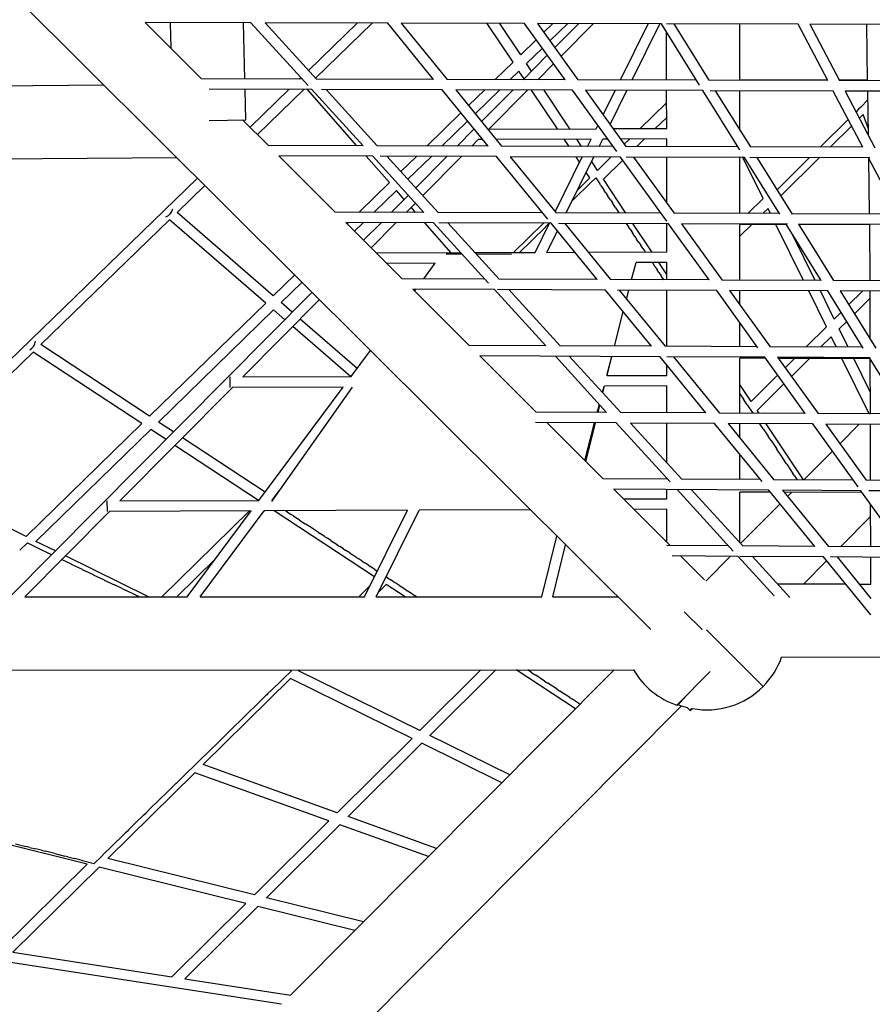
# Model space of a CAD drawing. Units: inches. Extents: x 771 to 1480, y -296 to 274.
# Drawn here: x 965 to 1029, y -84 to -10 of the extents above; entities that cross this region are included whole.
import ezdxf

# ---------------------------------------------------------------- set-up
doc = ezdxf.new("R2010")
doc.units = ezdxf.units.IN
doc.header["$LTSCALE"] = 500
doc.header["$MEASUREMENT"] = 0
for name, color, linetype, true_color in [('Make2D$visible$lines$Matting', 6, 'Continuous', 0xff00ff), ('Make2D$visible$lines$Posts', 3, 'Continuous', 0x00ff00), ('Make2D$visible$lines$Rope$Net_01', 1, 'Continuous', 0xff0000), ('Make2D$visible$lines$Rope$Net_07', 1, 'Continuous', 0xff0000), ('Make2D$visible$lines$Rope$Net_08', 1, 'Continuous', 0xff0000), ('Make2D$visible$tangents$Posts', 3, 'Continuous', 0x00ff00)]:
    doc.layers.add(name, color=color, linetype=linetype, true_color=true_color)

msp = doc.modelspace()

# ---------------------------------------------------------------- linework, layer by layer
at = {"layer": 'Make2D$visible$lines$Matting'}
for p, q in [((1029.0126, -14.2867, -106.2858), (1028.9471, -10.0605, -106.2858)), ((1029.0762, -18.3975, -106.2858), (1029.0248, -15.0741, -106.2858)), ((1028.4924, -16.2757, -106.2858), (1028.3322, -16.4341, -106.2858)), ((1029.0351, -15.7394, -106.2858), (1028.4924, -16.2757, -106.2858)), ((1028.3322, -16.4341, -106.2858), (1028.1413, -16.6228, -106.2858)), ((1027.556, -17.2012, -106.2858), (1025.4452, -19.2874, -106.2858)), ((1024.651, -20.0723, -106.2858), (1023.4584, -21.251, -106.2858)), ((1029.1677, -24.3091, -106.2858), (1029.1032, -20.1379, -106.2858)), ((1023.3853, -21.3233, -106.2858), (1022.205, -22.4898, -106.2858)), ((1023.4584, -21.251, -106.2858), (1023.3853, -21.3233, -106.2858)), ((1007.6907, -22.4444, -106.2858), (1007.9719, -22.1681, -106.2858)), ((1008.1302, -22.0125, -106.2858), (1007.9719, -22.1681, -106.2858)), ((1008.1302, -22.0125, -106.2858), (1008.5697, -21.5805, -106.2858)), ((1008.5697, -21.5805, -106.2858), (1008.877, -22.0412, -106.2858)), ((1008.9379, -22.1326, -106.2858), (1008.877, -22.0412, -106.2858)), ((1008.9379, -22.1326, -106.2858), (1009.1843, -22.502, -106.2858)), ((1006.8145, -23.3056, -106.2858), (1007.374, -22.7556, -106.2858)), ((1007.6907, -22.4444, -106.2858), (1007.374, -22.7556, -106.2858)), ((1009.3063, -22.6848, -106.2858), (1009.1843, -22.502, -106.2858)), ((1009.3063, -22.6848, -106.2858), (1009.4918, -22.9629, -106.2858)), ((1009.6747, -23.2372, -106.2858), (1009.4918, -22.9629, -106.2858)), ((1009.6747, -23.2372, -106.2858), (1009.7993, -23.424, -106.2858)), ((1010.0433, -23.7898, -106.2858), (1009.7993, -23.424, -106.2858)), ((1021.6303, -23.0577, -106.2858), (1021.6274, -23.0517, -106.2858)), ((1021.6308, -23.0572, -106.2858), (1021.6303, -23.0577, -106.2858)), ((1010.0433, -23.7898, -106.2858), (1010.3455, -24.2428, -106.2858)), ((1004.6138, -25.4684, -106.2858), (1004.9825, -25.1061, -106.2858)), ((1005.0534, -25.0364, -106.2858), (1004.9825, -25.1061, -106.2858)), ((1005.0534, -25.0364, -106.2858), (1005.0786, -25.0116, -106.2858)), ((1010.8719, -25.032, -106.2858), (1011.0301, -25.2693, -106.2858)), ((1004.1743, -25.9004, -106.2858), (1003.7867, -26.2814, -106.2858)), ((1004.1743, -25.9004, -106.2858), (1004.3846, -25.6937, -106.2858)), ((1004.6138, -25.4684, -106.2858), (1004.3846, -25.6937, -106.2858)), ((1011.1496, -25.4484, -106.2858), (1011.0301, -25.2693, -106.2858)), ((1011.1496, -25.4484, -106.2858), (1011.3381, -25.7309, -106.2858)), ((1011.5186, -26.0016, -106.2858), (1011.3381, -25.7309, -106.2858)), ((1003.7347, -26.3324, -106.2858), (1002.8525, -27.1995, -106.2858)), ((1003.7347, -26.3324, -106.2858), (1003.7867, -26.2814, -106.2858)), ((1011.5186, -26.0016, -106.2858), (1011.646, -26.1926, -106.2858)), ((1011.8196, -26.4529, -106.2858), (1011.646, -26.1926, -106.2858)), ((1011.8196, -26.4529, -106.2858), (1011.9541, -26.6545, -106.2858)), ((998.5275, -27.3318, -106.2858), (997.3152, -27.3212, -106.2858)), ((1002.2331, -27.3644, -106.2858), (999.6026, -27.3413, -106.2858)), ((1012.1206, -26.9042, -106.2858), (1011.9541, -26.6545, -106.2858)), ((1012.1206, -26.9042, -106.2858), (1012.2622, -27.1164, -106.2858)), ((1012.2937, -27.1636, -106.2858), (1012.2622, -27.1164, -106.2858)), ((1011.2692, -29.246, -106.2858), (1011.6036, -27.9537, -106.2858)), ((1012.8176, -27.9491, -106.2858), (1012.8786, -28.0406, -106.2858)), ((1013.0241, -28.2588, -106.2858), (1012.8786, -28.0406, -106.2858)), ((1013.0241, -28.2588, -106.2858), (1013.187, -28.5029, -106.2858)), ((1013.3255, -28.7105, -106.2858), (1013.187, -28.5029, -106.2858)), ((1013.3255, -28.7105, -106.2858), (1013.4954, -28.9652, -106.2858)), ((1013.6268, -29.1623, -106.2858), (1013.4954, -28.9652, -106.2858)), ((1013.6268, -29.1623, -106.2858), (1013.6891, -29.2556, -106.2858)), ((1010.89, -30.7119, -106.2858), (1011.0657, -30.0326, -106.2858)), ((1009.978, -34.2368, -106.2858), (1010.6454, -31.6572, -106.2858)), ((1009.4046, -36.4533, -106.2858), (1009.7746, -35.0233, -106.2858)), ((990.2669, -37.3134, -106.2858), (984.1934, -45.9237, -106.2858)), ((1009.0785, -37.7137, -106.2858), (1009.2007, -37.2415, -106.2858)), ((1019.4087, -37.8308, -106.2858), (1019.6761, -38.2315, -106.2858)), ((1019.9589, -38.6556, -106.2858), (1019.6761, -38.2315, -106.2858)), ((1008.6883, -39.2218, -106.2858), (1008.8431, -38.6235, -106.2858)), ((1019.9589, -38.6556, -106.2858), (1020.3758, -39.2805, -106.2858)), ((1007.7517, -42.8423, -106.2858), (1008.4849, -40.0082, -106.2858)), ((1020.9027, -40.0706, -106.2858), (1020.9147, -40.0885, -106.2858)), ((1021.165, -40.4638, -106.2858), (1020.9147, -40.0885, -106.2858)), ((1021.165, -40.4638, -106.2858), (1021.5342, -41.0174, -106.2858)), ((1021.7534, -41.3459, -106.2858), (1021.5342, -41.0174, -106.2858)), ((1021.7534, -41.3459, -106.2858), (1022.154, -41.9465, -106.2858)), ((1022.3418, -42.2281, -106.2858), (1022.154, -41.9465, -106.2858)), ((1022.3418, -42.2281, -106.2858), (1022.7738, -42.8758, -106.2858)), ((1022.9304, -43.1105, -106.2858), (1022.7738, -42.8758, -106.2858)), ((1022.9304, -43.1105, -106.2858), (1023.3938, -43.8053, -106.2858)), ((1023.5191, -43.9931, -106.2858), (1023.3938, -43.8053, -106.2858)), ((1023.5191, -43.9931, -106.2858), (1023.7187, -44.2924, -106.2858)), ((985.3678, -46.695, -106.2858), (985.2402, -46.6112, -106.2858)), ((985.3678, -46.695, -106.2858), (985.622, -46.8619, -106.2858)), ((985.8379, -47.0038, -106.2858), (985.622, -46.8619, -106.2858)), ((985.8379, -47.0038, -106.2858), (986.1769, -47.2264, -106.2858)), ((986.3081, -47.3126, -106.2858), (986.1769, -47.2264, -106.2858)), ((986.3081, -47.3126, -106.2858), (986.732, -47.591, -106.2858)), ((987.2489, -47.9305, -106.2858), (986.732, -47.591, -106.2858)), ((987.2489, -47.9305, -106.2858), (987.2873, -47.9557, -106.2858)), ((987.7195, -48.2396, -106.2858), (987.2873, -47.9557, -106.2858)), ((987.7195, -48.2396, -106.2858), (987.8428, -48.3205, -106.2858)), ((988.1902, -48.5488, -106.2858), (987.8428, -48.3205, -106.2858)), ((988.1902, -48.5488, -106.2858), (988.3984, -48.6854, -106.2858)), ((988.6611, -48.858, -106.2858), (988.3984, -48.6854, -106.2858)), ((965.2603, -49.5872, -106.2858), (965.8391, -49.0198, -106.2858)), ((965.8391, -49.0198, -106.2858), (966.6614, -49.4185, -106.2858)), ((966.6625, -49.419, -106.2858), (966.6614, -49.4185, -106.2858)), ((966.6625, -49.419, -106.2858), (967.4841, -49.8173, -106.2858)), ((988.6611, -48.858, -106.2858), (988.8587, -48.9878, -106.2858)), ((989.132, -49.1673, -106.2858), (988.8587, -48.9878, -106.2858)), ((989.132, -49.1673, -106.2858), (989.3191, -49.2902, -106.2858)), ((989.6031, -49.4767, -106.2858), (989.3191, -49.2902, -106.2858)), ((989.6031, -49.4767, -106.2858), (989.7796, -49.5926, -106.2858)), ((967.4864, -49.8184, -106.2858), (967.4841, -49.8173, -106.2858)), ((967.4864, -49.8184, -106.2858), (967.679, -49.9119, -106.2858)), ((968.428, -50.275, -106.2858), (969.1308, -50.6157, -106.2858)), ((990.0742, -49.7861, -106.2858), (989.7796, -49.5926, -106.2858)), ((990.0742, -49.7861, -106.2858), (990.2403, -49.8952, -106.2858)), ((990.5455, -50.0957, -106.2858), (990.2403, -49.8952, -106.2858)), ((990.5455, -50.0957, -106.2858), (990.701, -50.1978, -106.2858)), ((991.0169, -50.4053, -106.2858), (990.701, -50.1978, -106.2858)), ((969.1354, -50.618, -106.2858), (969.1308, -50.6157, -106.2858)), ((969.1354, -50.618, -106.2858), (969.9548, -51.0152, -106.2858)), ((969.9606, -51.018, -106.2858), (969.9548, -51.0152, -106.2858)), ((969.9606, -51.018, -106.2858), (970.7792, -51.4149, -106.2858)), ((991.0169, -50.4053, -106.2858), (991.1619, -50.5005, -106.2858)), ((991.4884, -50.7149, -106.2858), (991.1619, -50.5005, -106.2858)), ((991.4884, -50.7149, -106.2858), (991.6229, -50.8033, -106.2858)), ((991.96, -51.0247, -106.2858), (991.6229, -50.8033, -106.2858)), ((991.96, -51.0247, -106.2858), (992.1468, -51.1474, -106.2858)), ((970.7862, -51.4183, -106.2858), (970.7792, -51.4149, -106.2858)), ((970.7862, -51.4183, -106.2858), (971.6041, -51.8148, -106.2858)), ((992.9035, -51.6444, -106.2858), (992.8098, -51.5828, -106.2858)), ((992.9035, -51.6444, -106.2858), (993.1616, -51.8139, -106.2858)), ((971.6122, -51.8188, -106.2858), (971.6041, -51.8148, -106.2858)), ((971.6122, -51.8188, -106.2858), (972.4294, -52.2149, -106.2858)), ((972.9544, -52.4695, -106.2858), (972.4294, -52.2149, -106.2858)), ((972.9544, -52.4695, -106.2858), (973.255, -52.6153, -106.2858)), ((993.3754, -51.9543, -106.2858), (993.1616, -51.8139, -106.2858)), ((993.3754, -51.9543, -106.2858), (993.4678, -52.015, -106.2858)), ((993.8474, -52.2644, -106.2858), (993.4678, -52.015, -106.2858)), ((993.8474, -52.2644, -106.2858), (993.9293, -52.3181, -106.2858)), ((994.3195, -52.5744, -106.2858), (993.9293, -52.3181, -106.2858)), ((973.9865, -52.9699, -106.2858), (973.255, -52.6153, -106.2858)), ((973.9865, -52.9699, -106.2858), (974.0811, -53.0158, -106.2858)), ((974.2212, -53.0837, -106.2858), (974.0811, -53.0158, -106.2858)), ((994.3195, -52.5744, -106.2858), (994.3908, -52.6212, -106.2858)), ((994.7918, -52.8846, -106.2858), (994.3908, -52.6212, -106.2858)), ((994.7918, -52.8846, -106.2858), (994.8525, -52.9245, -106.2858)), ((995.0898, -53.0804, -106.2858), (994.8525, -52.9245, -106.2858)), ((985.0676, -59.2457, -106.2858), (985.6857, -58.642, -106.2858)), ((985.5617, -58.5819, -106.2858), (985.6857, -58.642, -106.2858)), ((1003.7799, -58.7879, -106.2858), (1003.4619, -58.579, -106.2858)), ((1003.7799, -58.7879, -106.2858), (1004.0609, -58.9725, -106.2858)), ((1004.7276, -59.4103, -106.2858), (1004.0609, -58.9725, -106.2858)), ((984.4495, -59.8493, -106.2858), (984.2375, -60.0564, -106.2858)), ((984.4495, -59.8493, -106.2858), (984.7202, -59.585, -106.2858)), ((985.0676, -59.2457, -106.2858), (984.7202, -59.585, -106.2858)), ((1004.7276, -59.4103, -106.2858), (1004.9685, -59.5686, -106.2858)), ((1005.6754, -60.0329, -106.2858), (1004.9685, -59.5686, -106.2858)), ((983.2135, -61.0565, -106.2858), (983.7548, -60.5279, -106.2858)), ((983.8315, -60.4529, -106.2858), (983.7548, -60.5279, -106.2858)), ((983.9047, -60.3814, -106.2858), (983.8315, -60.4529, -106.2858)), ((983.9047, -60.3814, -106.2858), (984.2375, -60.0564, -106.2858)), ((1005.6754, -60.0329, -106.2858), (1005.8762, -60.1648, -106.2858)), ((1006.6235, -60.6556, -106.2858), (1005.8762, -60.1648, -106.2858)), ((1006.6235, -60.6556, -106.2858), (1006.7842, -60.7611, -106.2858)), ((982.5956, -61.66, -106.2858), (982.9228, -61.3405, -106.2858)), ((983.2135, -61.0565, -106.2858), (982.9228, -61.3405, -106.2858)), ((1007.3836, -61.1548, -106.2858), (1006.7842, -60.7611, -106.2858)), ((981.9777, -62.2635, -106.2858), (982.0908, -62.153, -106.2858)), ((982.5956, -61.66, -106.2858), (982.0908, -62.153, -106.2858)), ((981.9777, -62.2635, -106.2858), (981.2589, -62.9655, -106.2858)), ((980.742, -63.4704, -106.2858), (980.4271, -63.7779, -106.2858)), ((980.742, -63.4704, -106.2858), (981.2589, -62.9655, -106.2858)), ((980.1242, -64.0738, -106.2858), (979.5954, -64.5903, -106.2858)), ((980.1242, -64.0738, -106.2858), (980.4271, -63.7779, -106.2858)), ((979.5065, -64.6771, -106.2858), (978.7637, -65.4025, -106.2858)), ((979.5065, -64.6771, -106.2858), (979.5954, -64.5903, -106.2858)), ((978.2711, -65.8837, -106.2858), (978.7637, -65.4025, -106.2858)), ((977.6534, -66.4869, -106.2858), (977.1006, -67.0269, -106.2858)), ((977.6534, -66.4869, -106.2858), (977.9321, -66.2148, -106.2858)), ((978.2711, -65.8837, -106.2858), (977.9321, -66.2148, -106.2858)), ((977.0358, -67.0901, -106.2858), (976.3205, -67.7888, -106.2858)), ((977.0358, -67.0901, -106.2858), (977.1006, -67.0269, -106.2858)), ((975.8007, -68.2965, -106.2858), (976.3205, -67.7888, -106.2858)), ((975.1832, -68.8996, -106.2858), (975.5405, -68.5506, -106.2858)), ((975.8007, -68.2965, -106.2858), (975.5405, -68.5506, -106.2858)), ((974.5657, -69.5027, -106.2858), (973.9806, -70.0741, -106.2858)), ((974.5657, -69.5027, -106.2858), (974.7605, -69.3124, -106.2858)), ((975.1832, -68.8996, -106.2858), (974.7605, -69.3124, -106.2858)), ((973.4408, -70.6013, -106.2858), (973.9806, -70.0741, -106.2858)), ((972.096, -71.9148, -106.2858), (973.2007, -70.8358, -106.2858)), ((973.3308, -70.7088, -106.2858), (973.2007, -70.8358, -106.2858)), ((973.4408, -70.6013, -106.2858), (973.3308, -70.7088, -106.2858)), ((964.9358, -71.6403, -106.2858), (965.7217, -71.8367, -106.2858)), ((965.9223, -71.8868, -106.2858), (965.7217, -71.8367, -106.2858)), ((966.0224, -71.9118, -106.2858), (965.9223, -71.8868, -106.2858)), ((966.0224, -71.9118, -106.2858), (966.4552, -72.0199, -106.2858)), ((966.9093, -72.1334, -106.2858), (966.4552, -72.0199, -106.2858)), ((966.9093, -72.1334, -106.2858), (967.189, -72.2033, -106.2858)), ((967.8966, -72.3801, -106.2858), (967.189, -72.2033, -106.2858)), ((967.8966, -72.3801, -106.2858), (968.6572, -72.5701, -106.2858)), ((971.377, -72.617, -106.2858), (971.641, -72.3591, -106.2858)), ((972.096, -71.9148, -106.2858), (971.641, -72.3591, -106.2858)), ((968.8845, -72.6268, -106.2858), (968.6572, -72.5701, -106.2858)), ((968.8845, -72.6268, -106.2858), (969.3917, -72.7536, -106.2858)), ((969.8726, -72.8737, -106.2858), (969.3917, -72.7536, -106.2858)), ((969.8726, -72.8737, -106.2858), (970.8612, -73.1207, -106.2858)), ((971.377, -72.617, -106.2858), (970.8612, -73.1207, -106.2858))]:
    msp.add_line(p, q, dxfattribs=at)
at = {"layer": 'Make2D$visible$lines$Posts'}
for p, q in [((1012.7106, -55.5395, -106.2858), (962.6573, -5.7124, -106.2858)), ((974.6875, -9.9276, -106.2858), (978.9269, -14.1478, -106.2858)), ((976.6377, -11.869, -106.2858), (976.5923, -9.9323, -106.2858)), ((982.1928, -14.1569, -106.2858), (982.0941, -9.9458, -106.2858)), ((1019.405, -14.2557, -106.2858), (1019.4043, -10.0371, -106.2858)), ((1013.905, -14.2448, -106.2858), (1013.9044, -10.6634, -106.2858)), ((949.9359, -14.7942, -106.2858), (971.5905, -14.6052, -106.2858)), ((982.2647, -17.2217, -106.2858), (982.2113, -14.9444, -106.2858)), ((1013.9056, -17.8788, -106.2858), (1013.9051, -15.0322, -106.2858)), ((1019.4056, -17.9994, -106.2858), (1019.4051, -15.0475, -106.2858)), ((979.5154, -17.2862, -106.2858), (982.2647, -17.2217, -106.2858)), ((982.0204, -17.2274, -106.2858), (983.9593, -19.1576, -106.2858)), ((1013.9058, -19.2513, -106.2858), (1013.9057, -18.6662, -106.2858)), ((984.7528, -19.9475, -106.2858), (988.992, -24.1675, -106.2858)), ((944.3857, -20.3429, -106.2858), (977.0676, -20.0576, -106.2858)), ((1013.9065, -23.4907, -106.2858), (1013.9059, -20.0387, -106.2858)), ((1019.4066, -24.2747, -106.2858), (1019.4059, -20.0559, -106.2858)), ((989.7858, -24.9577, -106.2858), (994.0249, -29.1776, -106.2858)), ((1013.907, -27.1575, -106.2858), (1013.9067, -25.0427, -106.2858)), ((1019.4074, -29.2783, -106.2858), (1019.4067, -25.0982, -106.2858)), ((1013.9074, -29.2565, -106.2858), (1013.9072, -27.9449, -106.2858)), ((994.819, -29.9682, -106.2858), (999.058, -34.188, -106.2858)), ((1013.9082, -34.2543, -106.2858), (1013.9075, -30.0439, -106.2858)), ((1019.4077, -31.1307, -106.2858), (1019.4075, -30.0657, -106.2858)), ((1019.4082, -34.2789, -106.2858), (1019.4079, -32.4785, -106.2858)), ((999.8526, -34.979, -106.2858), (1004.0915, -39.1987, -106.2858)), ((1019.409, -39.2757, -106.2858), (1019.4083, -35.1534, -106.2858)), ((1013.9085, -36.4362, -106.2858), (1013.9084, -35.6522, -106.2858)), ((1013.909, -39.248, -106.2858), (1013.9086, -37.2236, -106.2858)), ((1029.1682, -39.3247, -106.2858), (1029.2254, -39.2672, -106.2858)), ((1004.8865, -39.9901, -106.2858), (1009.1253, -44.2098, -106.2858)), ((1013.9096, -43.0018, -106.2858), (1013.9091, -40.0354, -106.2858)), ((1019.4093, -41.1423, -106.2858), (1019.4091, -40.0631, -106.2858)), ((1026.9287, -41.5757, -106.2858), (1028.3887, -40.1082, -106.2858)), ((1024.223, -44.2953, -106.2858), (1026.3658, -42.1415, -106.2858)), ((1019.4098, -44.268, -106.2858), (1019.4095, -42.3873, -106.2858)), ((1013.9098, -44.2369, -106.2858), (1013.9098, -44.1694, -106.2858)), ((1009.9208, -45.0017, -106.2858), (1014.1596, -49.2213, -106.2858)), ((1013.91, -45.7149, -106.2858), (1013.9099, -45.0243, -106.2858)), ((1019.4105, -49.0232, -106.2858), (1019.4099, -45.2084, -106.2858)), ((1022.9937, -45.5309, -106.2858), (1023.3051, -45.2179, -106.2858)), ((1013.9105, -48.9734, -106.2858), (1013.9101, -46.5023, -106.2858)), ((1019.4626, -49.0802, -106.2858), (1022.4354, -46.0921, -106.2858)), ((1029.2431, -47.0476, -106.2858), (1026.9988, -49.3035, -106.2858)), ((1014.9557, -50.0138, -106.2858), (1016.7534, -51.8033, -106.2858)), ((1025.9332, -50.3745, -106.2858), (1024.1827, -52.134, -106.2858)), ((1027.3781, -52.1435, -106.2858), (1022.2472, -52.1282, -106.2858)), ((1029.2547, -52.1491, -106.2858), (1028.3972, -52.1465, -106.2858)), ((965.6392, -53.085, -106.2858), (977.8536, -53.0831, -106.2858)), ((978.8352, -53.0829, -106.2858), (991.1891, -53.081, -106.2858)), ((992.0679, -53.0808, -106.2858), (1004.5312, -53.0789, -106.2858)), ((1005.3421, -53.0787, -106.2858), (1010.2379, -53.0779, -106.2858)), ((1074.721, -57.7844, -106.2858), (1022.5497, -57.6291, -106.2858)), ((910.6828, -58.5938, -106.2858), (1011.41, -58.5778, -106.2858)), ((985.6323, -83.0178, -106.2858), (1009.9472, -58.578, -106.2858)), ((1015.3295, -60.609, -106.2858), (1014.7335, -61.2077, -106.2858)), ((1015.026, -61.2713, -106.2858), (966.6868, -109.8588, -106.2858)), ((1015.4391, -61.3932, -106.2858), (1015.6477, -61.6009, -106.2858)), ((1015.6511, -61.5974, -106.2858), (1015.6522, -61.5964, -106.2858)), ((1015.6531, -61.5954, -106.2858), (1015.6522, -61.5964, -106.2858)), ((1015.6531, -61.5954, -106.2858), (1015.6542, -61.5943, -106.2858)), ((1015.6555, -61.5931, -106.2858), (1015.6542, -61.5943, -106.2858)), ((1015.6555, -61.5931, -106.2858), (1015.6567, -61.5918, -106.2858)), ((1015.6583, -61.5903, -106.2858), (1015.6567, -61.5918, -106.2858)), ((1015.6583, -61.5903, -106.2858), (1015.6596, -61.589, -106.2858)), ((1015.6614, -61.5871, -106.2858), (1015.6596, -61.589, -106.2858)), ((1015.6614, -61.5871, -106.2858), (1015.6628, -61.5856, -106.2858)), ((1015.665, -61.5835, -106.2858), (1015.6628, -61.5856, -106.2858)), ((1015.665, -61.5835, -106.2858), (1015.6666, -61.5819, -106.2858)), ((1015.669, -61.5795, -106.2858), (1015.6666, -61.5819, -106.2858)), ((1015.669, -61.5795, -106.2858), (1015.6707, -61.5778, -106.2858)), ((1015.6733, -61.5751, -106.2858), (1015.6707, -61.5778, -106.2858)), ((1015.6733, -61.5751, -106.2858), (1015.6752, -61.5732, -106.2858)), ((1015.6788, -61.5696, -106.2858), (1015.6752, -61.5732, -106.2858)), ((1015.6788, -61.5696, -106.2858), (1015.6801, -61.5683, -106.2858)), ((1015.6836, -61.5648, -106.2858), (1015.6801, -61.5683, -106.2858)), ((1015.6836, -61.5648, -106.2858), (1015.6911, -61.5572, -106.2858)), ((1015.7001, -61.5483, -106.2858), (1015.6911, -61.5572, -106.2858)), ((1015.7001, -61.5483, -106.2858), (1015.711, -61.5373, -106.2858)), ((1015.7131, -61.5352, -106.2858), (1015.711, -61.5373, -106.2858)), ((1015.7131, -61.5352, -106.2858), (1015.717, -61.5313, -106.2858)), ((1015.722, -61.5262, -106.2858), (1015.717, -61.5313, -106.2858)), ((1015.722, -61.5262, -106.2858), (1015.7241, -61.5241, -106.2858)), ((1015.7254, -61.5228, -106.2858), (1015.7241, -61.5241, -106.2858)), ((1015.7254, -61.5228, -106.2858), (1015.7825, -61.4654, -106.2858)), ((1015.8493, -61.4831, -106.2858), (1015.7323, -61.6007, -106.2858))]:
    msp.add_line(p, q, dxfattribs=at)
for centre, radius, start, end in [((1016.9242, -55.6004, -106.2858), 5.9801, 315.129768, 340.168993), ((1016.5676, -55.5509, -106.2858), 5.9802, 210.40764, 251.517572), ((1016.9242, -55.6004, -106.2858), 5.9802, 259.644906, 315.129758), ((1014.6907, -61.1659, -106.2858), 0.0598, 251.529494, 315.129799), ((1016.9242, -55.6004, -106.2858), 5.9802, 248.82678, 255.620942), ((1015.6899, -61.5585, -106.2858), 0.0598, 225.130239, 315.130238)]:
    msp.add_arc(centre, radius, start, end, dxfattribs=at)
msp.add_open_spline([(1015.6511, -61.5974, -106.2858), (1015.6488, -61.5997, -106.2858), (1015.6476, -61.6009, -106.2858), (1015.6477, -61.6009, -106.2858)], degree=3, dxfattribs=at)
at = {"layer": 'Make2D$visible$lines$Rope$Net_01'}
for p, q in [((982.6454, -9.9471, -106.2858), (974.6875, -9.9276, -106.2858)), ((986.9436, -14.6519, -106.2858), (982.6454, -9.9471, -106.2858)), ((983.7143, -9.9497, -106.2858), (987.5714, -14.1718, -106.2858)), ((992.9337, -9.9723, -106.2858), (983.7143, -9.9497, -106.2858)), ((996.3837, -14.1962, -106.2858), (992.9337, -9.9723, -106.2858)), ((993.9524, -9.9748, -106.2858), (997.4027, -14.1991, -106.2858)), ((1003.2203, -9.9975, -106.2858), (993.9524, -9.9748, -106.2858)), ((1006.2634, -14.2236, -106.2858), (1003.2203, -9.9975, -106.2858)), ((1004.1923, -9.9999, -106.2858), (1007.2356, -14.2263, -106.2858)), ((1013.5049, -10.0227, -106.2858), (1004.1923, -9.9999, -106.2858)), ((1016.3773, -14.6302, -106.2858), (1013.5049, -10.0227, -106.2858)), ((1023.7873, -10.0478, -106.2858), (1013.9043, -10.0236, -106.2858)), ((1014.4342, -10.0249, -106.2858), (1017.0704, -14.2536, -106.2858)), ((1026.0161, -14.2784, -106.2858), (1023.7873, -10.0478, -106.2858)), ((1024.6785, -10.05, -106.2858), (1026.9074, -14.2809, -106.2858)), ((1034.0672, -10.073, -106.2858), (1024.6785, -10.05, -106.2858)), ((986.5022, -14.1688, -106.2858), (978.9269, -14.1478, -106.2858)), ((996.3837, -14.1962, -106.2858), (987.5714, -14.1718, -106.2858)), ((1006.2634, -14.2236, -106.2858), (997.4027, -14.1991, -106.2858)), ((1016.1409, -14.251, -106.2858), (1007.2356, -14.2263, -106.2858)), ((1026.0161, -14.2784, -106.2858), (1017.0704, -14.2536, -106.2858)), ((1026.007, -14.2611, -106.2858), (1019.405, -14.2557, -106.2858)), ((1029.0122, -14.2635, -106.2858), (1026.8974, -14.2618, -106.2858)), ((1035.8887, -14.3058, -106.2858), (1026.9074, -14.2809, -106.2858)), ((987.2234, -14.9583, -106.2858), (979.4949, -14.9368, -106.2858)), ((991.0801, -19.1799, -106.2858), (987.2234, -14.9583, -106.2858)), ((997.0283, -14.9854, -106.2858), (987.9574, -14.9603, -106.2858)), ((988.2926, -14.9612, -106.2858), (992.1497, -19.1832, -106.2858)), ((1000.4782, -19.2093, -106.2858), (997.0283, -14.9854, -106.2858)), ((998.0473, -14.9883, -106.2858), (1001.4975, -19.2125, -106.2858)), ((1006.8315, -15.0126, -106.2858), (998.0473, -14.9883, -106.2858)), ((1010.1495, -19.6206, -106.2858), (1006.8315, -15.0126, -106.2858)), ((1007.8037, -15.0153, -106.2858), (1010.847, -19.2417, -106.2858)), ((1016.6327, -15.0398, -106.2858), (1007.8037, -15.0153, -106.2858)), ((1019.4058, -19.4882, -106.2858), (1016.6327, -15.0398, -106.2858)), ((1026.4316, -15.0669, -106.2858), (1017.1642, -15.0413, -106.2858)), ((1017.5621, -15.0424, -106.2858), (1020.1983, -19.271, -106.2858)), ((1028.6604, -19.2975, -106.2858), (1026.4316, -15.0669, -106.2858)), ((1027.3229, -15.0694, -106.2858), (1029.5678, -19.3306, -106.2858)), ((1036.2279, -15.0941, -106.2858), (1027.3229, -15.0694, -106.2858)), ((991.0801, -19.1799, -106.2858), (983.9593, -19.1576, -106.2858)), ((1000.4782, -19.2093, -106.2858), (992.1497, -19.1832, -106.2858)), ((1009.8745, -19.2387, -106.2858), (1001.4975, -19.2125, -106.2858)), ((991.8015, -19.9695, -106.2858), (984.7528, -19.9475, -106.2858)), ((995.6581, -24.191, -106.2858), (991.8015, -19.9695, -106.2858)), ((1001.123, -19.9987, -106.2858), (992.3657, -19.9713, -106.2858)), ((992.8711, -19.9729, -106.2858), (996.7281, -24.1948, -106.2858)), ((1019.2686, -19.2681, -106.2858), (1010.847, -19.2417, -106.2858)), ((1028.6604, -19.2975, -106.2858), (1020.1983, -19.271, -106.2858)), ((1004.9602, -24.6967, -106.2858), (1001.123, -19.9987, -106.2858)), ((1002.1423, -20.0019, -106.2858), (1005.5925, -24.226, -106.2858)), ((1010.4427, -20.0279, -106.2858), (1002.1423, -20.0019, -106.2858)), ((1013.9067, -24.8385, -106.2858), (1010.4427, -20.0279, -106.2858)), ((1019.7605, -20.057, -106.2858), (1010.8579, -20.0292, -106.2858)), ((1011.4152, -20.0309, -106.2858), (1014.4584, -24.2573, -106.2858)), ((1022.4149, -24.3149, -106.2858), (1019.7605, -20.057, -106.2858)), ((1029.1817, -20.0865, -106.2858), (1020.1482, -20.0582, -106.2858)), ((1020.6901, -20.0599, -106.2858), (1023.3435, -24.3162, -106.2858)), ((1031.36, -24.4217, -106.2858), (1029.0759, -20.0862, -106.2858)), ((995.6581, -24.191, -106.2858), (988.992, -24.1675, -106.2858)), ((1004.5729, -24.2224, -106.2858), (996.7281, -24.1948, -106.2858)), ((1013.4857, -24.2538, -106.2858), (1005.5925, -24.226, -106.2858)), ((1022.3964, -24.2853, -106.2858), (1014.4584, -24.2573, -106.2858)), ((1031.3047, -24.3167, -106.2858), (1023.3263, -24.2885, -106.2858)), ((996.3798, -24.9809, -106.2858), (989.7858, -24.9577, -106.2858)), ((1000.5099, -29.5018, -106.2858), (996.3798, -24.9809, -106.2858)), ((1005.2178, -25.0121, -106.2858), (996.774, -24.9823, -106.2858)), ((997.4498, -24.9847, -106.2858), (1001.3067, -29.2065, -106.2858)), ((1008.6676, -29.2357, -106.2858), (1005.2178, -25.0121, -106.2858)), ((1014.0541, -25.0433, -106.2858), (1005.7619, -25.014, -106.2858)), ((1006.2374, -25.0157, -106.2858), (1009.6876, -29.2398, -106.2858)), ((1017.097, -29.2692, -106.2858), (1014.0541, -25.0433, -106.2858)), ((1015.0269, -25.0467, -106.2858), (1018.0701, -29.273, -106.2858)), ((1022.9891, -25.0748, -106.2858), (1015.0269, -25.0467, -106.2858)), ((1022.9062, -25.103, -106.2858), (1019.4067, -25.0982, -106.2858)), ((1025.5242, -29.3026, -106.2858), (1022.8883, -25.0744, -106.2858)), ((1023.8183, -25.0777, -106.2858), (1026.4544, -29.3063, -106.2858)), ((1031.7203, -25.1055, -106.2858), (1023.8183, -25.0777, -106.2858)), ((1029.1931, -25.1115, -106.2858), (1023.8348, -25.1042, -106.2858)), ((1029.2027, -29.3172, -106.2858), (1029.1931, -25.1115, -106.2858)), ((1000.2363, -29.2023, -106.2858), (994.0249, -29.1776, -106.2858)), ((1008.6676, -29.2357, -106.2858), (1001.3067, -29.2065, -106.2858)), ((1017.097, -29.2692, -106.2858), (1009.6876, -29.2398, -106.2858)), ((1025.5242, -29.3026, -106.2858), (1018.0701, -29.273, -106.2858)), ((1033.949, -29.336, -106.2858), (1026.4544, -29.3063, -106.2858)), ((1000.9582, -29.9925, -106.2858), (994.819, -29.9682, -106.2858)), ((1004.8145, -34.2137, -106.2858), (1000.9582, -29.9925, -106.2858)), ((1009.3128, -30.0257, -106.2858), (1001.1824, -29.9934, -106.2858)), ((1002.0286, -29.9968, -106.2858), (1005.8854, -34.2185, -106.2858)), ((1012.7625, -34.2492, -106.2858), (1009.3128, -30.0257, -106.2858)), ((1017.6656, -30.0588, -106.2858), (1010.2008, -30.0292, -106.2858)), ((1010.3328, -30.0297, -106.2858), (1013.7828, -34.2537, -106.2858)), ((1020.7688, -34.3685, -106.2858), (1017.6656, -30.0588, -106.2858)), ((1018.6387, -30.0627, -106.2858), (1021.6818, -34.289, -106.2858)), ((1026.0163, -30.092, -106.2858), (1018.6387, -30.0627, -106.2858)), ((1028.6917, -34.3835, -106.2858), (1026.0163, -30.092, -106.2858)), ((1026.9465, -30.0957, -106.2858), (1029.6207, -34.3853, -106.2858)), ((1034.3647, -30.1251, -106.2858), (1026.9465, -30.0957, -106.2858)), ((1029.2128, -33.7309, -106.2858), (1029.2045, -30.1046, -106.2858)), ((1004.8145, -34.2137, -106.2858), (999.058, -34.188, -106.2858)), ((1012.7625, -34.2492, -106.2858), (1005.8854, -34.2185, -106.2858)), ((1020.7084, -34.2847, -106.2858), (1013.7828, -34.2537, -106.2858)), ((1028.6522, -34.3201, -106.2858), (1021.6818, -34.289, -106.2858)), ((1013.4079, -35.0395, -106.2858), (999.8526, -34.979, -106.2858)), ((1009.393, -39.2253, -106.2858), (1005.5368, -35.0043, -106.2858)), ((1006.6077, -35.0091, -106.2858), (1010.4644, -39.2307, -106.2858)), ((1016.8575, -39.2629, -106.2858), (1013.4079, -35.0395, -106.2858)), ((1021.2772, -35.0746, -106.2858), (1013.9083, -35.0417, -106.2858)), ((1014.4283, -35.044, -106.2858), (1017.8784, -39.268, -106.2858)), ((1021.3366, -35.157, -106.2858), (1019.4083, -35.1534, -106.2858)), ((1024.32, -39.3004, -106.2858), (1021.2772, -35.0746, -106.2858)), ((1022.2506, -35.079, -106.2858), (1025.2938, -39.3052, -106.2858)), ((1029.2159, -35.11, -106.2858), (1022.2506, -35.079, -106.2858)), ((1029.1832, -35.1719, -106.2858), (1022.3082, -35.1588, -106.2858)), ((1031.7803, -39.3378, -106.2858), (1029.1444, -35.1097, -106.2858)), ((1029.2255, -39.325, -106.2858), (1029.2162, -35.2248, -106.2858)), ((1009.393, -39.2253, -106.2858), (1004.0915, -39.1987, -106.2858)), ((1016.8575, -39.2629, -106.2858), (1010.4644, -39.2307, -106.2858)), ((1024.32, -39.3004, -106.2858), (1017.8784, -39.268, -106.2858)), ((1031.7803, -39.3378, -106.2858), (1025.2938, -39.3052, -106.2858)), ((1010.1157, -40.0164, -106.2858), (1004.0537, -39.9859, -106.2858)), ((1014.168, -44.4521, -106.2858), (1010.1157, -40.0164, -106.2858)), ((1011.1871, -40.0218, -106.2858), (1015.0438, -44.2433, -106.2858)), ((1017.5033, -40.0535, -106.2858), (1011.1871, -40.0218, -106.2858)), ((1021.0739, -44.4251, -106.2858), (1017.5033, -40.0535, -106.2858)), ((1018.5241, -40.0586, -106.2858), (1021.9741, -44.2825, -106.2858)), ((1024.889, -40.0906, -106.2858), (1018.5241, -40.0586, -106.2858)), ((1028.2945, -44.82, -106.2858), (1024.889, -40.0906, -106.2858)), ((1025.8629, -40.0955, -106.2858), (1028.906, -44.3218, -106.2858)), ((1032.2727, -40.1277, -106.2858), (1025.8629, -40.0955, -106.2858)), ((1029.2369, -44.3237, -106.2858), (1029.2273, -40.1124, -106.2858)), ((1013.9717, -44.2372, -106.2858), (1009.1253, -44.2098, -106.2858)), ((1020.9527, -44.2768, -106.2858), (1015.0438, -44.2433, -106.2858)), ((1027.9318, -44.3163, -106.2858), (1021.9741, -44.2825, -106.2858)), ((1034.9085, -44.3558, -106.2858), (1028.906, -44.3218, -106.2858)), ((1021.5989, -45.0678, -106.2858), (1009.9208, -45.0017, -106.2858)), ((1018.9066, -49.639, -106.2858), (1014.6948, -45.0287, -106.2858)), ((1015.7669, -45.0348, -106.2858), (1019.6234, -49.2562, -106.2858)), ((1025.0482, -49.291, -106.2858), (1021.5989, -45.0678, -106.2858)), ((1022.6203, -45.0736, -106.2858), (1026.0702, -49.2975, -106.2858)), ((1028.5011, -45.1069, -106.2858), (1022.6203, -45.0736, -106.2858)), ((1031.5437, -49.3326, -106.2858), (1028.5011, -45.1069, -106.2858)), ((1035.4012, -45.146, -106.2858), (1029.1164, -45.1104, -106.2858)), ((1021.7183, -45.2141, -106.2858), (1019.4099, -45.2084, -106.2858)), ((1028.5902, -45.2308, -106.2858), (1022.737, -45.2165, -106.2858)), ((1029.2483, -49.3179, -106.2858), (1029.241, -46.1346, -106.2858)), ((1018.5506, -49.2494, -106.2858), (1013.9106, -49.2197, -106.2858)), ((1025.0482, -49.291, -106.2858), (1019.6234, -49.2562, -106.2858)), ((1031.5437, -49.3326, -106.2858), (1026.0702, -49.2975, -106.2858)), ((1019.2742, -50.0414, -106.2858), (1014.3187, -50.0097, -106.2858)), ((1021.9756, -52.9984, -106.2858), (1019.2742, -50.0414, -106.2858)), ((1025.6947, -50.0825, -106.2858), (1019.4107, -50.0423, -106.2858)), ((1020.347, -50.0483, -106.2858), (1023.1765, -53.1454, -106.2858)), ((1029.26, -54.4476, -106.2858), (1025.6947, -50.0825, -106.2858)), ((1032.1133, -50.1236, -106.2858), (1026.2203, -50.0859, -106.2858)), ((1026.7167, -50.0891, -106.2858), (1029.2571, -53.1993, -106.2858)), ((1029.2547, -52.1491, -106.2858), (1029.2501, -50.1053, -106.2858))]:
    msp.add_line(p, q, dxfattribs=at)
at = {"layer": 'Make2D$visible$lines$Rope$Net_07'}
for p, q in [((1005.4944, -11.8082, -106.2858), (1007.2816, -10.0074, -106.2858)), ((1005.9609, -12.456, -106.2858), (1008.3883, -10.0101, -106.2858)), ((1010.428, -14.2352, -106.2858), (1012.5155, -10.0202, -106.2858)), ((1011.3055, -14.2376, -106.2858), (1013.3931, -10.0224, -106.2858)), ((1003.106, -14.2149, -106.2858), (1004.9321, -12.3748, -106.2858)), ((1004.2123, -14.2179, -106.2858), (1005.3986, -13.0226, -106.2858)), ((999.9846, -17.3601, -106.2858), (1002.3267, -15.0001, -106.2858)), ((1000.5287, -17.9296, -106.2858), (1003.433, -15.0032, -106.2858)), ((1009.1297, -16.8567, -106.2858), (1010.0386, -15.0215, -106.2858)), ((1009.6503, -17.5797, -106.2858), (1010.9161, -15.0239, -106.2858)), ((1008.6135, -17.8989, -106.2858), (1008.7342, -17.6551, -106.2858)), ((998.1566, -19.202, -106.2858), (999.4269, -17.9221, -106.2858)), ((1000.5287, -17.9296, -106.2858), (1008.6135, -17.8989, -106.2858)), ((1009.8766, -17.8941, -106.2858), (1013.9056, -17.8788, -106.2858)), ((999.2625, -19.2055, -106.2858), (999.7443, -18.72, -106.2858)), ((1000.0776, -18.7187, -106.2858), (999.7443, -18.72, -106.2858)), ((1008.2228, -18.6878, -106.2858), (1001.0911, -18.7149, -106.2858)), ((1007.9529, -19.2327, -106.2858), (1008.2228, -18.6878, -106.2858)), ((1008.8303, -19.2354, -106.2858), (1009.1031, -18.6845, -106.2858)), ((1009.4744, -18.6831, -106.2858), (1009.1031, -18.6845, -106.2858)), ((1013.9057, -18.6662, -106.2858), (1010.4421, -18.6794, -106.2858)), ((995.0378, -22.3446, -106.2858), (997.3776, -19.987, -106.2858)), ((995.5695, -22.9266, -106.2858), (998.4835, -19.9904, -106.2858)), ((1005.5224, -24.1402, -106.2858), (1007.5636, -20.0189, -106.2858)), ((1006.3573, -24.2287, -106.2858), (1008.4409, -20.0216, -106.2858)), ((993.2139, -24.1824, -106.2858), (994.4825, -22.9041, -106.2858)), ((994.3194, -24.1863, -106.2858), (995.0142, -23.4862, -106.2858)), ((991.1232, -26.289, -106.2858), (992.4352, -24.967, -106.2858)), ((991.6812, -26.8445, -106.2858), (993.5407, -24.9709, -106.2858)), ((1004.0094, -27.1951, -106.2858), (1005.0908, -25.0117, -106.2858)), ((1004.8898, -27.1918, -106.2858), (1005.6856, -25.5848, -106.2858)), ((992.0789, -27.2404, -106.2858), (998.422, -27.2163, -106.2858)), ((999.4848, -27.2123, -106.2858), (1004.0094, -27.1951, -106.2858)), ((1004.8898, -27.1918, -106.2858), (1006.9916, -27.1838, -106.2858)), ((1008.0051, -27.1799, -106.2858), (1013.907, -27.1575, -106.2858)), ((996.5094, -28.011, -106.2858), (992.8668, -28.0248, -106.2858)), ((995.6366, -29.184, -106.2858), (996.5094, -28.011, -106.2858)), ((1013.9072, -27.9449, -106.2858), (1011.6036, -27.9537, -106.2858)), ((964.5297, -53.0852, -106.2858), (987.2489, -30.1929, -106.2858)), ((994.9535, -30.102, -106.2858), (995.0524, -29.9691, -106.2858)), ((982.042, -36.5572, -106.2858), (987.8069, -30.7484, -106.2858)), ((990.1733, -36.5263, -106.2858), (991.6362, -34.5603, -106.2858)), ((1009.4315, -36.4532, -106.2858), (1009.7832, -35.0233, -106.2858)), ((981.0955, -37.3478, -106.2858), (981.0925, -36.5612, -106.2858)), ((982.042, -36.5572, -106.2858), (990.1733, -36.5263, -106.2858)), ((1009.4315, -36.4532, -106.2858), (1013.9085, -36.4362, -106.2858)), ((972.7987, -45.871, -106.2858), (981.2576, -37.3476, -106.2858)), ((989.5857, -37.316, -106.2858), (981.2576, -37.3476, -106.2858)), ((983.2496, -45.8313, -106.2858), (989.5857, -37.316, -106.2858)), ((1009.1124, -37.7507, -106.2858), (1009.2377, -37.2414, -106.2858)), ((1013.9086, -37.2236, -106.2858), (1009.2377, -37.2414, -106.2858)), ((1008.7504, -39.2221, -106.2858), (1008.8861, -38.6705, -106.2858)), ((1007.8387, -42.929, -106.2858), (1008.557, -40.0085, -106.2858)), ((984.2338, -45.8276, -106.2858), (984.76, -45.1205, -106.2858)), ((971.8522, -46.6616, -106.2858), (971.8493, -45.875, -106.2858)), ((972.7987, -45.871, -106.2858), (983.2496, -45.8313, -106.2858)), ((984.2338, -45.8276, -106.2858), (984.2613, -45.8275, -106.2858)), ((1010.6497, -45.7273, -106.2858), (1013.91, -45.7149, -106.2858)), ((982.662, -46.621, -106.2858), (972.0143, -46.6614, -106.2858)), ((977.8536, -53.0831, -106.2858), (982.662, -46.621, -106.2858)), ((978.8352, -53.0829, -106.2858), (983.6463, -46.6172, -106.2858)), ((994.4106, -46.5764, -106.2858), (983.6463, -46.6172, -106.2858)), ((991.1891, -53.081, -106.2858), (994.4106, -46.5764, -106.2858)), ((992.0679, -53.0808, -106.2858), (995.2909, -46.573, -106.2858)), ((1003.6715, -46.5412, -106.2858), (995.2909, -46.573, -106.2858)), ((1013.9101, -46.5023, -106.2858), (1011.4377, -46.5117, -106.2858)), ((965.6392, -53.085, -106.2858), (972.0143, -46.6614, -106.2858)), ((1004.5312, -53.0789, -106.2858), (1005.6539, -48.5147, -106.2858)), ((1005.3421, -53.0787, -106.2858), (1006.3053, -49.1631, -106.2858))]:
    msp.add_line(p, q, dxfattribs=at)
at = {"layer": 'Make2D$visible$lines$Rope$Net_08'}
for p, q in [((990.6456, -9.9667, -106.2858), (986.9779, -13.5221, -106.2858)), ((991.7741, -9.9695, -106.2858), (987.5092, -14.1036, -106.2858)), ((1002.3573, -12.9028, -106.2858), (1000.4204, -9.9906, -106.2858)), ((1002.9314, -12.344, -106.2858), (1001.3676, -9.9929, -106.2858)), ((1004.6652, -10.6566, -106.2858), (1005.337, -10.0027, -106.2858)), ((1005.1304, -11.3026, -106.2858), (1006.4631, -10.0054, -106.2858)), ((1002.9314, -12.344, -106.2858), (1004.0947, -11.2118, -106.2858)), ((1003.375, -13.011, -106.2858), (1004.5599, -11.8578, -106.2858)), ((1001.0151, -14.2091, -106.2858), (1002.3573, -12.9028, -106.2858)), ((1003.7465, -13.5695, -106.2858), (1003.375, -13.011, -106.2858)), ((1002.1409, -14.2122, -106.2858), (1002.801, -13.5697, -106.2858)), ((1003.1803, -14.14, -106.2858), (1002.801, -13.5697, -106.2858)), ((986.4122, -14.0703, -106.2858), (986.3112, -14.1683, -106.2858)), ((985.5012, -14.9535, -106.2858), (982.5803, -17.7848, -106.2858)), ((986.6292, -14.9566, -106.2858), (983.1385, -18.3404, -106.2858)), ((990.6194, -19.1784, -106.2858), (986.9061, -14.9574, -106.2858)), ((999.0071, -16.1634, -106.2858), (1000.2084, -14.9942, -106.2858)), ((999.5071, -16.7756, -106.2858), (1001.3341, -14.9974, -106.2858)), ((1005.6878, -17.91, -106.2858), (1003.755, -15.0041, -106.2858)), ((1006.631, -17.9064, -106.2858), (1004.7024, -15.0067, -106.2858)), ((1011.9225, -17.8864, -106.2858), (1013.9053, -15.9468, -106.2858)), ((995.8924, -19.1949, -106.2858), (998.4407, -16.7147, -106.2858)), ((1028.403, -17.1196, -106.2858), (1028.69, -16.837, -106.2858)), ((1029.0687, -17.9128, -106.2858), (1028.69, -16.837, -106.2858)), ((997.0177, -19.1984, -106.2858), (998.9407, -17.3268, -106.2858)), ((1013.0529, -17.8821, -106.2858), (1013.9054, -17.0481, -106.2858)), ((1026.1986, -19.2898, -106.2858), (1027.8169, -17.6965, -106.2858)), ((1006.5646, -19.2283, -106.2858), (1006.2102, -18.6954, -106.2858)), ((1007.5122, -19.2313, -106.2858), (1007.1534, -18.6919, -106.2858)), ((1010.7188, -19.0638, -106.2858), (1011.1144, -18.6768, -106.2858)), ((1011.6603, -19.2443, -106.2858), (1012.2448, -18.6725, -106.2858)), ((993.0595, -21.9521, -106.2858), (991.3141, -19.968, -106.2858)), ((993.9169, -21.1176, -106.2858), (995.086, -19.9798, -106.2858)), ((994.4483, -21.6993, -106.2858), (996.2113, -19.9833, -106.2858)), ((1007.3616, -20.4266, -106.2858), (1007.0894, -20.0174, -106.2858)), ((1008.7086, -21.0301, -106.2858), (1008.2689, -20.3689, -106.2858)), ((1008.7086, -21.0301, -106.2858), (1009.7355, -20.0256, -106.2858)), ((1009.1525, -21.6974, -106.2858), (1010.6149, -20.2669, -106.2858)), ((1021.1599, -23.1453, -106.2858), (1019.637, -20.0566, -106.2858)), ((1022.4876, -22.9431, -106.2858), (1025.4013, -20.0747, -106.2858)), ((1008.1357, -21.5905, -106.2858), (1007.8653, -21.1839, -106.2858)), ((978.6306, -21.6135, -106.2858), (953.4918, -45.9818, -106.2858)), ((979.1887, -22.1691, -106.2858), (977.0962, -24.1975, -106.2858)), ((990.7769, -24.1738, -106.2858), (993.0595, -21.9521, -106.2858)), ((1007.2205, -22.4858, -106.2858), (1008.1357, -21.5905, -106.2858)), ((1010.8466, -24.2445, -106.2858), (1009.1525, -21.6974, -106.2858)), ((991.9017, -24.1777, -106.2858), (993.5803, -22.544, -106.2858)), ((994.1721, -23.2168, -106.2858), (993.5803, -22.544, -106.2858)), ((1020.0105, -24.2769, -106.2858), (1021.1599, -23.1453, -106.2858)), ((984.3231, -30.4551, -106.2858), (977.0962, -24.1975, -106.2858)), ((995.0272, -24.1888, -106.2858), (994.6934, -23.8094, -106.2858)), ((1021.1288, -24.2808, -106.2858), (1021.5267, -23.8891, -106.2858)), ((1021.7208, -24.2829, -106.2858), (1021.5267, -23.8891, -106.2858)), ((976.5287, -24.7476, -106.2858), (966.853, -34.1267, -106.2858)), ((983.7568, -31.0063, -106.2858), (976.5287, -24.7476, -106.2858)), ((989.8776, -25.0491, -106.2858), (989.9708, -24.9583, -106.2858)), ((990.4357, -25.6046, -106.2858), (991.0956, -24.9623, -106.2858)), ((997.693, -27.2191, -106.2858), (995.7221, -24.9786, -106.2858)), ((1002.3999, -27.2012, -106.2858), (1004.6399, -25.0101, -106.2858)), ((1012.787, -27.1618, -106.2858), (1011.3716, -25.0338, -106.2858)), ((1019.4069, -25.976, -106.2858), (1020.2973, -25.0995, -106.2858)), ((1024.1932, -29.2973, -106.2858), (1022.1246, -25.1019, -106.2858)), ((1025.0728, -29.3008, -106.2858), (1023.3696, -25.8464, -106.2858)), ((1013.9073, -28.8462, -106.2858), (1013.3094, -27.9472, -106.2858)), ((984.3231, -30.4551, -106.2858), (985.9357, -28.8856, -106.2858)), ((984.9205, -30.9724, -106.2858), (986.4938, -29.4412, -106.2858)), ((1025.9149, -32.7892, -106.2858), (1024.5822, -30.0863, -106.2858)), ((1026.5043, -32.204, -106.2858), (1025.4618, -30.0898, -106.2858)), ((1027.5893, -31.1268, -106.2858), (1028.6211, -30.1023, -106.2858)), ((975.0269, -39.5029, -106.2858), (983.7568, -31.0063, -106.2858)), ((985.7567, -31.6964, -106.2858), (984.9205, -30.9724, -106.2858)), ((1028.0166, -31.8121, -106.2858), (1029.2057, -30.6315, -106.2858)), ((975.7006, -39.946, -106.2858), (984.3542, -31.5236, -106.2858)), ((985.2007, -32.2566, -106.2858), (984.3542, -31.5236, -106.2858)), ((1026.5043, -32.204, -106.2858), (1027.0162, -31.6958, -106.2858)), ((990.6283, -35.9148, -106.2858), (986.3533, -32.2131, -106.2858)), ((1026.8716, -32.949, -106.2858), (1027.4434, -32.3812, -106.2858)), ((990.1319, -36.5265, -106.2858), (985.7974, -32.7732, -106.2858)), ((1024.3921, -34.3011, -106.2858), (1025.9149, -32.7892, -106.2858)), ((1027.5452, -34.3152, -106.2858), (1026.8716, -32.949, -106.2858)), ((1025.5047, -34.3061, -106.2858), (1026.2822, -33.5341, -106.2858)), ((1026.6653, -34.3113, -106.2858), (1026.2822, -33.5341, -106.2858)), ((966.2738, -34.6882, -106.2858), (956.6144, -44.0516, -106.2858)), ((974.4491, -40.0653, -106.2858), (966.2738, -34.6882, -106.2858)), ((975.0269, -39.5029, -106.2858), (966.853, -34.1267, -106.2858)), ((1022.8168, -35.8652, -106.2858), (1023.5259, -35.1611, -106.2858)), ((1023.2827, -36.5122, -106.2858), (1024.6413, -35.1633, -106.2858)), ((1029.1372, -39.3246, -106.2858), (1027.0877, -35.1679, -106.2858)), ((1029.2218, -37.7158, -106.2858), (1027.9664, -35.1696, -106.2858)), ((1020.2625, -38.4012, -106.2858), (1022.251, -36.4269, -106.2858)), ((1020.2625, -38.4012, -106.2858), (1019.4086, -37.1174, -106.2858)), ((1020.707, -39.0695, -106.2858), (1022.7169, -37.0739, -106.2858)), ((1020.849, -39.2829, -106.2858), (1020.707, -39.0695, -106.2858)), ((976.8314, -40.6897, -106.2858), (975.7006, -39.946, -106.2858)), ((965.7357, -48.5458, -106.2858), (974.4491, -40.0653, -106.2858)), ((966.4852, -48.9151, -106.2858), (975.1228, -40.5084, -106.2858)), ((976.2655, -41.2599, -106.2858), (975.1228, -40.5084, -106.2858)), ((1024.1826, -44.2951, -106.2858), (1021.3744, -40.073, -106.2858)), ((983.7093, -45.2134, -106.2858), (977.5026, -41.1312, -106.2858)), ((983.2161, -45.8314, -106.2858), (976.9367, -41.7014, -106.2858)), ((965.7357, -48.5458, -106.2858), (956.6144, -44.0516, -106.2858)), ((983.5644, -46.7272, -106.2858), (983.677, -46.6171, -106.2858)), ((991.9383, -51.5682, -106.2858), (984.4064, -46.6143, -106.2858)), ((975.9404, -53.0834, -106.2858), (982.5466, -46.6214, -106.2858)), ((967.9513, -49.6375, -106.2858), (966.4852, -48.9151, -106.2858)), ((974.9455, -53.0836, -106.2858), (968.6964, -50.0046, -106.2858)), ((977.0666, -53.0832, -106.2858), (979.9581, -50.2549, -106.2858)), ((990.7521, -53.081, -106.2858), (991.6049, -52.2415, -106.2858)), ((992.2517, -52.7097, -106.2858), (992.8213, -52.1489, -106.2858)), ((994.2376, -53.0805, -106.2858), (992.8213, -52.1489, -106.2858)), ((986.2262, -58.6417, -106.2858), (986.287, -58.5818, -106.2858)), ((995.349, -63.1366, -106.2858), (986.2262, -58.6417, -106.2858)), ((995.349, -63.1366, -106.2858), (999.9388, -58.5796, -106.2858)), ((996.0959, -63.5046, -106.2858), (1001.0565, -58.5794, -106.2858)), ((1007.0396, -61.5006, -106.2858), (1002.5979, -58.5792, -106.2858)), ((979.061, -65.6956, -106.2858), (985.6319, -59.2267, -106.2858)), ((994.7581, -63.7232, -106.2858), (985.6319, -59.2267, -106.2858)), ((1002.1018, -66.4637, -106.2858), (996.0959, -63.5046, -106.2858)), ((989.1327, -69.3084, -106.2858), (994.7581, -63.7232, -106.2858)), ((989.9537, -69.6029, -106.2858), (995.505, -64.0912, -106.2858)), ((1001.5157, -67.0528, -106.2858), (995.505, -64.0912, -106.2858)), ((989.1327, -69.3084, -106.2858), (979.061, -65.6956, -106.2858)), ((971.8991, -72.7463, -106.2858), (978.4382, -66.3087, -106.2858)), ((988.5138, -69.9229, -106.2858), (978.4382, -66.3087, -106.2858)), ((982.9203, -75.4764, -106.2858), (988.5138, -69.9229, -106.2858)), ((983.8147, -75.698, -106.2858), (989.3348, -70.2174, -106.2858)), ((995.9917, -72.6052, -106.2858), (989.3348, -70.2174, -106.2858)), ((996.605, -71.9887, -106.2858), (989.9537, -69.6029, -106.2858)), ((970.344, -73.1723, -106.2858), (959.3209, -70.4418, -106.2858)), ((963.7694, -79.6448, -106.2858), (970.344, -73.1723, -106.2858)), ((982.9203, -75.4764, -106.2858), (971.8991, -72.7463, -106.2858)), ((964.7398, -79.7945, -106.2858), (971.2407, -73.3945, -106.2858)), ((982.2664, -76.1257, -106.2858), (971.2407, -73.3945, -106.2858)), ((984.9452, -83.7085, -106.2858), (928.2621, -74.9635, -106.2858)), ((976.7109, -81.6414, -106.2858), (982.2664, -76.1257, -106.2858)), ((991.1154, -77.5065, -106.2858), (983.8147, -75.698, -106.2858)), ((977.6782, -81.7906, -106.2858), (983.1608, -76.3472, -106.2858)), ((990.4679, -78.1573, -106.2858), (983.1608, -76.3472, -106.2858)), ((964.7398, -79.7945, -106.2858), (976.7109, -81.6414, -106.2858)), ((977.6782, -81.7906, -106.2858), (985.6323, -83.0178, -106.2858))]:
    msp.add_line(p, q, dxfattribs=at)
for centre, radius, start, end in [((975.9667, -23.7402, -106.2858), 0.8276, 290.735128, 347.487033), ((965.6385, -33.7992, -106.2858), 0.8102, 297.626448, 355.706394)]:
    msp.add_arc(centre, radius, start, end, dxfattribs=at)
at = {"layer": 'Make2D$visible$tangents$Posts'}
for p, q in [((1018.7113, -50.0378, -106.2858), (1016.854, -51.9036, -106.2858)), ((1016.5676, -55.5509, -106.2858), (1015.2244, -54.2138, -106.2858)), ((1016.576, -55.5593, -106.2858), (1016.5676, -55.5509, -106.2858)), ((1016.8829, -55.5593, -106.2858), (1016.9242, -55.6004, -106.2858)), ((1016.9242, -55.6004, -106.2858), (1021.1621, -59.8191, -106.2858)), ((1014.6718, -61.2226, -106.2858), (1017.1783, -58.7047, -106.2858))]:
    msp.add_line(p, q, dxfattribs=at)

doc.saveas('drawing.dxf')
